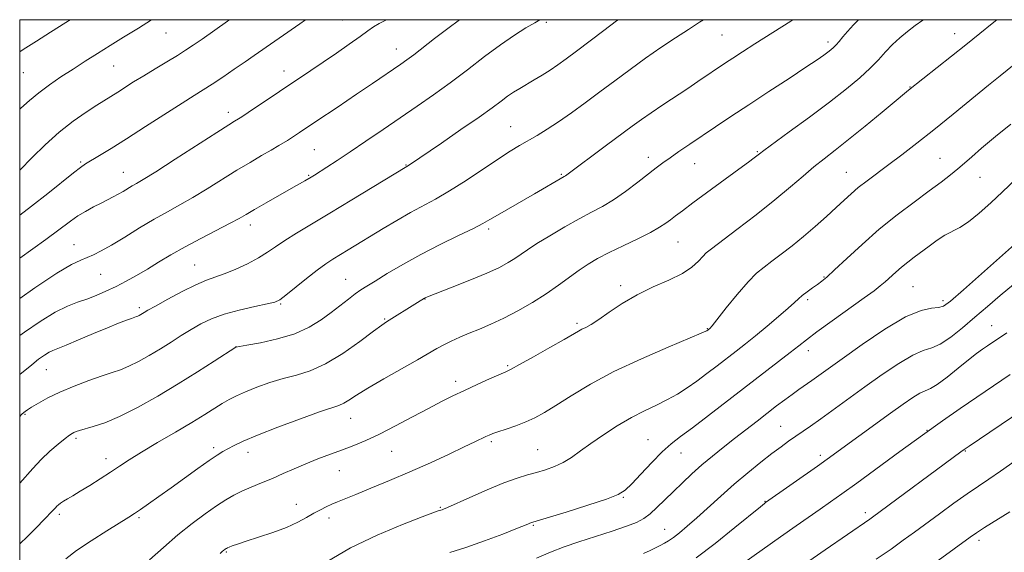
# Model space of a CAD drawing. Extents: x 2139800 to 2142700, y 289800 to 292700.
# Drawn here: x 2140000 to 2140275, y 292351 to 292500 of the extents above; entities that cross this region are included whole.
import ezdxf

# ---------------------------------------------------------------- set-up
doc = ezdxf.new("R2010")
doc.units = 0
doc.header["$MEASUREMENT"] = 0
for name, color, linetype, lineweight in [('CONTOUR INDEX', 41, 'Continuous', 13), ('CONTOUR INTERMEDIATE', 44, 'Continuous', 0), ('GRID LINE', 7, 'Continuous', 0), ('SPOT ELEVATION DTM', 2, 'Continuous', 13)]:
    doc.layers.add(name, color=color, linetype=linetype, lineweight=lineweight)

msp = doc.modelspace()

# ---------------------------------------------------------------- linework, layer by layer
at = {"layer": 'CONTOUR INDEX', "flags": 128}
for points, elevation in [([(2140058.518, 292500), (2140057.961, 292499.604), (2140050.909, 292494.599), (2140048.402, 292492.852), (2140046.304, 292491.455), (2140044.014, 292490.02), (2140041.104, 292488.259), (2140037.827, 292486.293), (2140034.609, 292484.342), (2140031.795, 292482.592), (2140027.388, 292479.786), (2140021.517, 292476.098), (2140018.517, 292474.145), (2140014.942, 292471.631), (2140011.046, 292468.553), (2140007.103, 292465.002), (2140003.465, 292461.455), (2140000, 292457.993)], 970), ([(2140167.055, 292500), (2140166.611, 292499.674), (2140163.061, 292497.008), (2140155.4, 292491.2), (2140152.495, 292489.02), (2140150.17, 292487.338), (2140148.043, 292485.899), (2140145.818, 292484.5), (2140143.566, 292483.148), (2140139.586, 292480.791), (2140137.883, 292479.727), (2140136.205, 292478.592), (2140134.351, 292477.239), (2140131.86, 292475.399), (2140128.208, 292472.778), (2140123.17, 292469.268), (2140117.717, 292465.521), (2140108.498, 292459.232), (2140107.574, 292458.688), (2140092.723, 292449.634), (2140086.583, 292445.926), (2140077.232, 292440.325), (2140073.984, 292438.288), (2140071.449, 292436.562), (2140069.178, 292434.998), (2140066.657, 292433.441), (2140063.543, 292431.801), (2140060.176, 292430.23), (2140057.069, 292428.942), (2140052.134, 292427.195), (2140049.211, 292425.956), (2140045.383, 292424.049), (2140041.305, 292421.87), (2140037.891, 292419.983), (2140035.814, 292418.81), (2140034.782, 292418.207), (2140033.811, 292417.62), (2140033.372, 292417.374), (2140032.977, 292417.174), (2140032.615, 292417.025), (2140031.23, 292416.541), (2140029.775, 292416.011), (2140027.585, 292415.168), (2140024.516, 292413.928), (2140020.584, 292412.284), (2140016.455, 292410.54), (2140012.957, 292409.08), (2140009.284, 292407.605), (2140008.182, 292407.056), (2140006.889, 292406.249), (2140005.288, 292405.108), (2140003.355, 292403.606), (2140000, 292400.852)], 980), ([(2140272.726, 292500), (2140271.465, 292498.966), (2140267.976, 292496.129), (2140264.108, 292493.013), (2140248.118, 292480.275), (2140246.987, 292479.355), (2140244.625, 292477.405), (2140240.708, 292474.154), (2140235.952, 292470.228), (2140231.334, 292466.473), (2140227.592, 292463.52), (2140224.525, 292461.133), (2140221.696, 292458.855), (2140218.687, 292456.29), (2140215.165, 292453.262), (2140210.817, 292449.652), (2140205.556, 292445.487), (2140200.205, 292441.367), (2140193.119, 292436.012), (2140191.662, 292434.845), (2140190.672, 292433.86), (2140189.46, 292432.523), (2140187.655, 292430.866), (2140184.967, 292429.064), (2140181.24, 292427.241), (2140176.864, 292425.312), (2140172.36, 292423.141), (2140168.189, 292420.68), (2140164.567, 292418.233), (2140161.647, 292416.193), (2140159.518, 292414.842), (2140158.023, 292414.031), (2140156.938, 292413.501), (2140155.971, 292412.982), (2140151.986, 292410.675), (2140147.972, 292408.389), (2140143.41, 292405.816), (2140139.529, 292403.648), (2140137.174, 292402.369), (2140135.659, 292401.624), (2140131.149, 292399.609), (2140127.691, 292398.038), (2140124.148, 292396.398), (2140120.944, 292394.867), (2140117.765, 292393.276), (2140114.117, 292391.37), (2140109.689, 292389.005), (2140104.91, 292386.474), (2140100.398, 292384.181), (2140096.601, 292382.423), (2140093.3, 292381.063), (2140090.109, 292379.854), (2140086.734, 292378.599), (2140083.255, 292377.275), (2140079.843, 292375.909), (2140076.624, 292374.526), (2140073.552, 292373.156), (2140070.536, 292371.827), (2140067.527, 292370.566), (2140064.635, 292369.372), (2140062.016, 292368.243), (2140059.733, 292367.137), (2140057.498, 292365.866), (2140054.934, 292364.202), (2140051.765, 292361.973), (2140048.107, 292359.217), (2140044.177, 292356.024), (2140040.176, 292352.532), (2140036.259, 292349.059)], 990), ([(2140277.398, 292425.988), (2140273.669, 292422.927), (2140270.129, 292419.887), (2140266.655, 292416.86), (2140263.18, 292413.897), (2140259.877, 292411.288), (2140256.979, 292409.38), (2140254.578, 292408.336), (2140252.213, 292407.568), (2140249.282, 292406.299), (2140245.363, 292403.966), (2140240.752, 292400.837), (2140235.929, 292397.393), (2140223.592, 292388.471), (2140220.753, 292386.461), (2140214.596, 292382.185), (2140212.515, 292380.684), (2140209.987, 292378.787), (2140206.835, 292376.337), (2140203.231, 292373.43), (2140199.432, 292370.224), (2140195.679, 292366.892), (2140188.994, 292360.79), (2140186.344, 292358.458), (2140184.183, 292356.662), (2140182.464, 292355.339), (2140181.114, 292354.413), (2140179.965, 292353.727), (2140178.821, 292353.109), (2140177.515, 292352.422), (2140175.975, 292351.669), (2140174.153, 292350.89)], 1000), ([(2140276.417, 292362.528), (2140269.302, 292358.078), (2140267.088, 292356.647), (2140265.309, 292355.409), (2140256.37, 292348.845)], 1010)]:
    msp.add_lwpolyline(points, dxfattribs=dict(at, elevation=elevation))
at = {"layer": 'CONTOUR INTERMEDIATE', "flags": 128}
for points, elevation in [([(2140014.043, 292500), (2140012.853, 292499.234), (2140008.635, 292496.516), (2140004.664, 292493.972), (2140000.962, 292491.642), (2140000, 292491.056)], 966), ([(2140036.824, 292500), (2140033.126, 292497.623), (2140029.016, 292495.089), (2140025.246, 292492.788), (2140021.695, 292490.57), (2140018.275, 292488.384), (2140014.9, 292486.202), (2140011.528, 292484.002), (2140008.279, 292481.79), (2140005.313, 292479.581), (2140002.727, 292477.399), (2140000.362, 292475.309), (2140000, 292475.015)], 968), ([(2140079.748, 292500), (2140078.158, 292498.876), (2140065.479, 292489.958), (2140062.94, 292488.198), (2140059.909, 292486.13), (2140056.677, 292483.957), (2140053.704, 292481.997), (2140051.24, 292480.424), (2140048.706, 292478.835), (2140045.317, 292476.688), (2140035.108, 292470.106), (2140029.848, 292466.732), (2140025.546, 292464.024), (2140022.281, 292462.016), (2140018.401, 292459.696), (2140016.98, 292458.742), (2140014.98, 292457.208), (2140007.854, 292451.456), (2140003.327, 292447.895), (2140000, 292445.397)], 972), ([(2140102.42, 292500), (2140100.354, 292498.954), (2140098.753, 292497.997), (2140097.165, 292496.876), (2140095.041, 292495.323), (2140092.004, 292493.172), (2140088.385, 292490.662), (2140084.691, 292488.129), (2140081.291, 292485.817), (2140063.777, 292474.054), (2140061.98, 292472.863), (2140061.089, 292472.29), (2140059.927, 292471.601), (2140058.348, 292470.619), (2140055.06, 292468.52), (2140043.429, 292461.023), (2140037.964, 292457.527), (2140034.505, 292455.368), (2140032.608, 292454.238), (2140031.411, 292453.551), (2140028.883, 292452.034), (2140027.497, 292451.229), (2140026.067, 292450.455), (2140022.714, 292448.746), (2140020.624, 292447.667), (2140018.393, 292446.448), (2140016.229, 292445.145), (2140014.156, 292443.713), (2140007.293, 292438.62), (2140000, 292433.349)], 974), ([(2140122.791, 292500), (2140119.469, 292497.523), (2140115.824, 292494.733), (2140110.012, 292490.218), (2140108.06, 292488.751), (2140106.38, 292487.555), (2140098.501, 292482.168), (2140094.05, 292479.15), (2140088.603, 292475.478), (2140082.958, 292471.695), (2140078.105, 292468.473), (2140074.734, 292466.285), (2140072.35, 292464.81), (2140070.158, 292463.528), (2140067.506, 292462.003), (2140064.309, 292460.137), (2140060.624, 292457.916), (2140052.352, 292452.747), (2140048.342, 292450.312), (2140044.719, 292448.25), (2140041.242, 292446.341), (2140037.56, 292444.262), (2140033.465, 292441.812), (2140029.321, 292439.269), (2140025.634, 292437.029), (2140022.78, 292435.394), (2140020.603, 292434.282), (2140018.814, 292433.516), (2140017.032, 292432.83), (2140014.499, 292431.604), (2140010.367, 292429.129), (2140004.216, 292425.028), (2140000, 292422.1)], 976), ([(2140145.19, 292500), (2140143.747, 292499.154), (2140141.324, 292497.7), (2140138.128, 292495.66), (2140134.241, 292492.977), (2140129.78, 292489.666), (2140124.997, 292486.011), (2140120.179, 292482.367), (2140115.534, 292478.996), (2140110.963, 292475.802), (2140101.425, 292469.274), (2140096.63, 292466.008), (2140092.254, 292463.059), (2140088.59, 292460.636), (2140085.706, 292458.767), (2140082.262, 292456.581), (2140081.372, 292456.032), (2140079.617, 292454.996), (2140075.757, 292452.783), (2140068.783, 292448.81), (2140065.541, 292446.945), (2140063.232, 292445.593), (2140061.251, 292444.457), (2140058.72, 292443.097), (2140050.598, 292438.903), (2140046.147, 292436.522), (2140042.224, 292434.284), (2140038.789, 292432.221), (2140035.651, 292430.314), (2140032.651, 292428.55), (2140029.736, 292426.927), (2140026.884, 292425.447), (2140024.079, 292424.113), (2140021.343, 292422.939), (2140018.702, 292421.94), (2140016.121, 292421.061), (2140013.309, 292419.968), (2140009.908, 292418.256), (2140005.74, 292415.687), (2140001.344, 292412.692), (2140000, 292411.72)], 978), ([(2140190.893, 292500), (2140189.747, 292499.26), (2140186.677, 292497.272), (2140183.041, 292494.9), (2140178.964, 292492.181), (2140174.679, 292489.219), (2140170.383, 292486.11), (2140166.134, 292482.942), (2140161.956, 292479.797), (2140157.886, 292476.762), (2140154.013, 292473.947), (2140150.442, 292471.461), (2140147.25, 292469.385), (2140144.412, 292467.655), (2140139.525, 292464.812), (2140136.947, 292463.252), (2140133.668, 292461.143), (2140124.625, 292455.102), (2140120.015, 292452.156), (2140116.063, 292449.857), (2140109.047, 292446.09), (2140105.284, 292443.929), (2140101.425, 292441.609), (2140091.719, 292435.666), (2140087.397, 292433.053), (2140085.432, 292431.774), (2140083.062, 292430.05), (2140080.053, 292427.684), (2140074.295, 292423.01), (2140072.634, 292421.758), (2140071.228, 292421.103), (2140069.108, 292420.589), (2140065.611, 292419.851), (2140061.299, 292418.866), (2140057.039, 292417.699), (2140053.498, 292416.401), (2140050.542, 292414.975), (2140047.835, 292413.412), (2140045.093, 292411.713), (2140042.244, 292409.912), (2140039.263, 292408.055), (2140036.17, 292406.207), (2140033.149, 292404.514), (2140030.427, 292403.141), (2140028.106, 292402.175), (2140025.795, 292401.386), (2140022.979, 292400.465), (2140019.324, 292399.181), (2140015.221, 292397.619), (2140011.244, 292395.945), (2140007.874, 292394.316), (2140005.229, 292392.867), (2140003.337, 292391.726), (2140002.181, 292390.979), (2140001.565, 292390.544), (2140000.687, 292389.839), (2140000.503, 292389.652), (2140000, 292389.078)], 982), ([(2140215.813, 292500), (2140215.255, 292499.624), (2140205.208, 292493.223), (2140201.749, 292490.996), (2140199.102, 292489.269), (2140197.043, 292487.907), (2140189.317, 292482.691), (2140186.475, 292480.799), (2140179.527, 292476.207), (2140176.263, 292474.005), (2140173.576, 292472.117), (2140171.002, 292470.228), (2140163.838, 292464.902), (2140152.32, 292456.373), (2140152.015, 292456.179), (2140143.692, 292451.352), (2140136.431, 292447.183), (2140133.345, 292445.392), (2140131.202, 292444.124), (2140129.29, 292443.045), (2140126.628, 292441.684), (2140122.519, 292439.689), (2140117.402, 292437.185), (2140111.999, 292434.412), (2140106.956, 292431.615), (2140102.609, 292429.049), (2140099.215, 292426.974), (2140096.896, 292425.542), (2140095.236, 292424.471), (2140093.682, 292423.376), (2140091.786, 292421.947), (2140086.963, 292418.215), (2140084.135, 292416.11), (2140080.835, 292414.05), (2140076.805, 292412.225), (2140071.997, 292410.784), (2140067.191, 292409.736), (2140063.377, 292409.052), (2140060.353, 292408.528), (2140054.326, 292404.585), (2140049.676, 292401.597), (2140044.252, 292398.213), (2140038.525, 292394.792), (2140032.926, 292391.654), (2140027.878, 292389.108), (2140023.725, 292387.373), (2140020.505, 292386.301), (2140016.66, 292385.228), (2140015.734, 292384.923), (2140015.137, 292384.677), (2140014.605, 292384.398), (2140013.868, 292383.898), (2140012.65, 292382.961), (2140010.774, 292381.436), (2140008.455, 292379.429), (2140006.001, 292377.111), (2140003.662, 292374.639), (2140000, 292370.481)], 984), ([(2140234.098, 292500), (2140232.732, 292498.53), (2140231.061, 292496.693), (2140229.731, 292495.159), (2140228.701, 292493.933), (2140227.878, 292492.975), (2140227.164, 292492.236), (2140226.447, 292491.602), (2140225.613, 292490.947), (2140224.481, 292490.111), (2140222.597, 292488.803), (2140219.445, 292486.695), (2140214.738, 292483.608), (2140209.124, 292479.942), (2140203.487, 292476.244), (2140198.529, 292472.952), (2140194.249, 292470.073), (2140187.041, 292465.181), (2140184.031, 292463.123), (2140181.533, 292461.39), (2140179.549, 292459.97), (2140177.683, 292458.574), (2140172.5, 292454.563), (2140169.124, 292452.029), (2140165.752, 292449.681), (2140162.68, 292447.816), (2140159.636, 292446.173), (2140156.212, 292444.353), (2140152.177, 292442.089), (2140148.016, 292439.646), (2140144.393, 292437.42), (2140141.781, 292435.707), (2140138.251, 292433.263), (2140136.389, 292432.114), (2140133.894, 292430.8), (2140130.365, 292429.185), (2140125.66, 292427.224), (2140120.686, 292425.239), (2140113.338, 292422.351), (2140112.971, 292422.173), (2140111.031, 292420.984), (2140102.429, 292415.575), (2140101.042, 292414.626), (2140098.724, 292412.924), (2140094.911, 292410.097), (2140090.168, 292406.772), (2140085.337, 292403.823), (2140081.068, 292401.895), (2140077.244, 292400.704), (2140073.553, 292399.733), (2140069.789, 292398.58), (2140066.168, 292397.294), (2140063.01, 292396.037), (2140060.528, 292394.92), (2140058.491, 292393.861), (2140056.561, 292392.724), (2140051.682, 292389.677), (2140048.081, 292387.488), (2140043.466, 292384.766), (2140038.487, 292381.849), (2140033.987, 292379.172), (2140030.57, 292377.048), (2140027.881, 292375.291), (2140025.325, 292373.591), (2140022.47, 292371.732), (2140019.533, 292369.861), (2140016.892, 292368.22), (2140014.843, 292366.989), (2140013.338, 292366.107), (2140012.242, 292365.45), (2140011.435, 292364.914), (2140010.834, 292364.452), (2140010.373, 292364.035), (2140009.961, 292363.612), (2140008.611, 292362.165), (2140007.363, 292360.87), (2140004.014, 292357.448), (2140002.155, 292355.575), (2140000, 292353.534)], 986), ([(2140252.274, 292500), (2140252.077, 292499.856), (2140249.97, 292498.336), (2140247.797, 292496.696), (2140245.639, 292494.927), (2140243.591, 292493.034), (2140241.684, 292491.013), (2140239.709, 292488.823), (2140237.391, 292486.42), (2140234.475, 292483.738), (2140230.765, 292480.643), (2140226.081, 292476.985), (2140220.461, 292472.768), (2140214.823, 292468.618), (2140207.714, 292463.408), (2140206.529, 292462.515), (2140205.046, 292461.367), (2140203.471, 292460.19), (2140200.75, 292458.184), (2140187.927, 292448.793), (2140184.996, 292446.628), (2140183.067, 292445.182), (2140181.67, 292444.114), (2140180.34, 292443.114), (2140178.633, 292441.989), (2140176.112, 292440.581), (2140172.533, 292438.797), (2140168.423, 292436.825), (2140164.505, 292434.92), (2140161.318, 292433.259), (2140158.662, 292431.699), (2140156.154, 292430.019), (2140150.439, 292425.826), (2140147.001, 292423.444), (2140143.123, 292421.007), (2140139.052, 292418.67), (2140135.104, 292416.604), (2140131.532, 292414.927), (2140128.334, 292413.56), (2140125.445, 292412.37), (2140122.814, 292411.25), (2140120.443, 292410.174), (2140118.35, 292409.14), (2140116.446, 292408.097), (2140111.057, 292404.976), (2140101.65, 292399.635), (2140097.183, 292397.031), (2140093.994, 292395.06), (2140091.892, 292393.699), (2140090.437, 292392.817), (2140089.123, 292392.234), (2140083.73, 292390.414), (2140078.337, 292388.485), (2140072.067, 292386.152), (2140066.379, 292383.938), (2140062.389, 292382.25), (2140059.841, 292381.033), (2140058.136, 292380.116), (2140056.704, 292379.306), (2140055.089, 292378.309), (2140052.863, 292376.805), (2140049.748, 292374.594), (2140042.307, 292369.222), (2140038.874, 292366.772), (2140035.964, 292364.723), (2140033.708, 292363.157), (2140032.086, 292362.058), (2140030.457, 292361.009), (2140024.294, 292357.17), (2140019.928, 292354.386), (2140015.892, 292351.664), (2140012.893, 292349.399)], 988), ([(2140280.033, 292489.415), (2140273.68, 292484.305), (2140270.44, 292481.667), (2140260.517, 292473.556), (2140255.15, 292469.22), (2140250.391, 292465.454), (2140246.26, 292462.261), (2140242.623, 292459.515), (2140236.52, 292454.969), (2140234.088, 292453.076), (2140232.046, 292451.348), (2140230.101, 292449.577), (2140227.899, 292447.517), (2140225.179, 292445.007), (2140222.072, 292442.216), (2140218.801, 292439.396), (2140215.58, 292436.768), (2140212.581, 292434.441), (2140209.961, 292432.49), (2140207.783, 292430.884), (2140205.707, 292429.152), (2140203.301, 292426.715), (2140200.31, 292423.249), (2140197.221, 292419.458), (2140193.247, 292414.495), (2140192.624, 292413.757), (2140191.798, 292413.077), (2140191.527, 292412.935), (2140190.249, 292412.386), (2140181.033, 292408.54), (2140173.527, 292405.275), (2140165.881, 292401.667), (2140159.286, 292398.125), (2140153.916, 292394.907), (2140149.689, 292392.235), (2140146.458, 292390.251), (2140143.807, 292388.793), (2140141.257, 292387.622), (2140138.478, 292386.552), (2140135.749, 292385.603), (2140133.502, 292384.851), (2140132.025, 292384.332), (2140131.049, 292383.938), (2140130.159, 292383.52), (2140127.051, 292382.013), (2140124.088, 292380.604), (2140119.835, 292378.613), (2140114.629, 292376.222), (2140108.947, 292373.684), (2140103.266, 292371.234), (2140098.06, 292369.054), (2140093.804, 292367.312), (2140088.755, 292365.281), (2140087.149, 292364.609), (2140085.58, 292363.894), (2140083.919, 292363.063), (2140082.112, 292362.071), (2140080.073, 292360.89), (2140077.609, 292359.561), (2140074.496, 292358.146), (2140070.664, 292356.714), (2140066.66, 292355.38), (2140063.185, 292354.268), (2140060.772, 292353.469), (2140059.29, 292352.943), (2140058.443, 292352.614), (2140057.96, 292352.411), (2140057.684, 292352.276), (2140057.488, 292352.154), (2140057.26, 292351.991), (2140056.955, 292351.752), (2140056.546, 292351.4), (2140055.987, 292350.866)], 992), ([(2140276.627, 292470.847), (2140272.342, 292467.318), (2140268.511, 292464.087), (2140265.741, 292461.692), (2140263.719, 292459.919), (2140261.902, 292458.363), (2140259.805, 292456.664), (2140257.178, 292454.634), (2140253.828, 292452.13), (2140249.654, 292449.048), (2140244.912, 292445.454), (2140239.95, 292441.45), (2140235.126, 292437.217), (2140230.835, 292433.235), (2140227.482, 292430.059), (2140225.309, 292428.063), (2140223.91, 292426.898), (2140222.716, 292426.035), (2140221.296, 292425.055), (2140219.778, 292423.984), (2140218.425, 292422.96), (2140217.374, 292422.04), (2140216.24, 292420.957), (2140214.509, 292419.362), (2140211.844, 292417.042), (2140208.618, 292414.32), (2140205.384, 292411.654), (2140202.557, 292409.385), (2140200.003, 292407.387), (2140194.706, 292403.298), (2140191.842, 292401.113), (2140189.011, 292399.015), (2140186.31, 292397.118), (2140183.634, 292395.409), (2140180.827, 292393.838), (2140177.758, 292392.334), (2140174.394, 292390.73), (2140170.729, 292388.837), (2140166.814, 292386.543), (2140162.929, 292384.045), (2140159.412, 292381.619), (2140156.5, 292379.492), (2140154.015, 292377.708), (2140151.679, 292376.261), (2140149.268, 292375.132), (2140146.782, 292374.247), (2140144.277, 292373.514), (2140141.731, 292372.816), (2140138.815, 292371.924), (2140135.125, 292370.579), (2140130.49, 292368.652), (2140125.691, 292366.538), (2140119.394, 292363.706), (2140118.308, 292363.236), (2140117.882, 292363.075), (2140117.154, 292362.861), (2140116.788, 292362.727), (2140112.381, 292361.066), (2140106.853, 292358.955), (2140099.76, 292356.01), (2140092.297, 292352.421), (2140085.513, 292348.45)], 994), ([(2140279.984, 292457.279), (2140274.328, 292451.903), (2140271.059, 292448.835), (2140267.793, 292445.914), (2140264.833, 292443.533), (2140262.388, 292441.945), (2140258.244, 292439.759), (2140256.073, 292438.364), (2140253.839, 292436.749), (2140249.707, 292433.647), (2140247.89, 292432.266), (2140246.174, 292430.882), (2140244.52, 292429.433), (2140241.549, 292426.722), (2140240.223, 292425.608), (2140238.473, 292424.279), (2140235.676, 292422.248), (2140226.755, 292415.812), (2140222.547, 292412.744), (2140219.641, 292410.568), (2140217.463, 292408.875), (2140215.104, 292407.02), (2140211.835, 292404.487), (2140192.234, 292389.372), (2140187.767, 292385.976), (2140184.468, 292383.52), (2140181.888, 292381.51), (2140179.359, 292379.245), (2140176.415, 292376.263), (2140173.401, 292373.04), (2140170.859, 292370.292), (2140169.049, 292368.51), (2140167.092, 292367.3), (2140163.821, 292366.05), (2140158.548, 292364.327), (2140152.498, 292362.437), (2140143.247, 292359.608), (2140142.876, 292359.481), (2140141.379, 292358.873), (2140138.95, 292357.904), (2140134.827, 292356.286), (2140129.699, 292354.349), (2140124.521, 292352.535), (2140120.039, 292351.167)], 996), ([(2140281.827, 292440.881), (2140263.42, 292424.477), (2140259.83, 292421.336), (2140257.898, 292419.948), (2140256.475, 292419.554), (2140254.546, 292419.403), (2140251.606, 292418.77), (2140247.283, 292416.936), (2140241.472, 292413.488), (2140235.149, 292409.229), (2140229.562, 292405.267), (2140221.13, 292399.215), (2140217.507, 292396.677), (2140215.597, 292395.309), (2140213.546, 292393.791), (2140211.279, 292392.07), (2140205.82, 292387.856), (2140199.517, 292382.942), (2140196.394, 292380.479), (2140193.369, 292378.037), (2140190.453, 292375.585), (2140187.657, 292373.103), (2140184.99, 292370.617), (2140182.458, 292368.164), (2140180.077, 292365.801), (2140177.89, 292363.661), (2140175.953, 292361.899), (2140174.213, 292360.597), (2140172.21, 292359.541), (2140169.38, 292358.446), (2140165.371, 292357.102), (2140160.686, 292355.596), (2140156.041, 292354.09), (2140151.959, 292352.683), (2140148.192, 292351.236), (2140144.3, 292349.545)], 998), ([(2140275.531, 292412.495), (2140270.11, 292408.854), (2140268.735, 292407.902), (2140267.078, 292406.686), (2140264.864, 292404.952), (2140261.966, 292402.594), (2140258.848, 292400.088), (2140256.122, 292398.059), (2140254.208, 292396.929), (2140252.77, 292396.323), (2140251.281, 292395.663), (2140249.282, 292394.465), (2140246.587, 292392.614), (2140243.077, 292390.089), (2140225.411, 292377.203), (2140222.652, 292375.231), (2140208.206, 292365.048), (2140207.882, 292364.804), (2140206.785, 292363.925), (2140199.641, 292358.105), (2140194.111, 292353.667), (2140188.841, 292349.601)], 1002), ([(2140276.49, 292400.862), (2140271.801, 292397.704), (2140267.174, 292394.563), (2140262.527, 292391.378), (2140257.577, 292387.927), (2140251.995, 292383.95), (2140245.653, 292379.342), (2140233.63, 292370.525), (2140229.462, 292367.499), (2140226.304, 292365.249), (2140223.468, 292363.264), (2140216.702, 292358.554), (2140212.348, 292355.496), (2140207.287, 292351.907), (2140202.165, 292348.239)], 1004), ([(2140279.757, 292390.778), (2140265.026, 292380.855), (2140263.594, 292379.872), (2140262.694, 292379.223), (2140238.055, 292360.978), (2140237.342, 292360.47), (2140224.815, 292351.83), (2140218.149, 292347.198)], 1006), ([(2140277.846, 292376.694), (2140273.796, 292373.832), (2140270.504, 292371.594), (2140267.59, 292369.657), (2140264.477, 292367.533), (2140260.765, 292364.883), (2140256.77, 292361.96), (2140249.728, 292356.763), (2140246.647, 292354.529), (2140243.21, 292352.101), (2140239.105, 292349.264)], 1008)]:
    msp.add_lwpolyline(points, dxfattribs=dict(at, elevation=elevation))
at = {"layer": 'GRID LINE', "flags": 128}
msp.add_lwpolyline([(2140000, 290000), (2142500, 290000), (2142500, 292500), (2140000, 292500), (2140000, 290000)], dxfattribs=at)
at = {"layer": 'SPOT ELEVATION DTM'}
for p in [(2140090.19, 292499.89, 972.99), (2140146.99, 292499.3, 978.23), (2140040.82, 292496.24, 968.82), (2140196.08, 292495.72, 982.94), (2140260.94, 292496.07, 989.31), (2140225.59, 292493.79, 985.6), (2140105.15, 292491.77, 975.32), (2140026.24, 292487.09, 968.9), (2140001.04, 292485.19, 966.89), (2140073.81, 292485.66, 973.36), (2140248.49, 292481.23, 989.92), (2140058.2, 292474.11, 973.5), (2140137.08, 292470.09, 981.16), (2140082.26, 292463.66, 976.99), (2140205.94, 292463.1, 987.87), (2140017.03, 292460.22, 971.81), (2140175.46, 292461.54, 985.47), (2140188.4, 292459.73, 986.8), (2140256.93, 292461.26, 993.1), (2140028.89, 292457.36, 973.18), (2140107.82, 292459.44, 979.91), (2140151.23, 292456.81, 983.85), (2140230.74, 292457.34, 991.16), (2140080.68, 292456.47, 977.87), (2140268.07, 292455.94, 994.93), (2140064.38, 292442.64, 978.53), (2140130.9, 292441.51, 984.32), (2140183.73, 292437.91, 988.89), (2140015.17, 292437.16, 975.17), (2140048.84, 292431.41, 979.1), (2140022.62, 292428.85, 976.94), (2140091.01, 292427.42, 983.17), (2140224.52, 292428.12, 993.88), (2140167.78, 292425.7, 989.62), (2140249.38, 292425.44, 997.03), (2140113.1, 292421.99, 986.04), (2140219.91, 292421.73, 994.32), (2140257.71, 292421.48, 997.6), (2140033.41, 292419.56, 979.66), (2140072.81, 292420.52, 982.15), (2140101.84, 292416.32, 985.86), (2140155.6, 292415.2, 989.71), (2140191.91, 292413.64, 991.92), (2140271.3, 292414.52, 1001.21), (2140060.34, 292408.59, 983.99), (2140220.15, 292407.49, 996.56), (2140007.44, 292402.24, 980.86), (2140136.2, 292403.3, 989.82), (2140121.69, 292398.94, 989.54), (2140001.52, 292389.7, 982.14), (2140092.4, 292388.58, 988.77), (2140212.45, 292386.33, 999.11), (2140015.76, 292383.01, 984.3), (2140175.37, 292382.68, 995.15), (2140253.24, 292385.24, 1003.96), (2140054.13, 292380.43, 987.63), (2140131.63, 292382.11, 992.27), (2140024.13, 292377.35, 985.42), (2140063.77, 292379.08, 988.61), (2140103.85, 292379.38, 990.88), (2140144.59, 292379.82, 993.07), (2140184.56, 292378.93, 996.74), (2140223.47, 292378.23, 1001.61), (2140263.98, 292379.48, 1006.11), (2140089.21, 292373.99, 990.86), (2140168.48, 292366.51, 996.12), (2140077.21, 292364.57, 991.35), (2140117.45, 292363.76, 993.87), (2140208.04, 292365.43, 1001.92), (2140011.04, 292361.75, 986.34), (2140033.34, 292360.85, 988.25), (2140086.34, 292360.73, 992.49), (2140236.08, 292362.27, 1005.57), (2140143.38, 292358.76, 996.13), (2140180.02, 292357.62, 999.21), (2140267.78, 292354.48, 1010.43), (2140057.68, 292351.25, 992.15)]:
    msp.add_point(p, dxfattribs=at)

doc.saveas('drawing.dxf')
